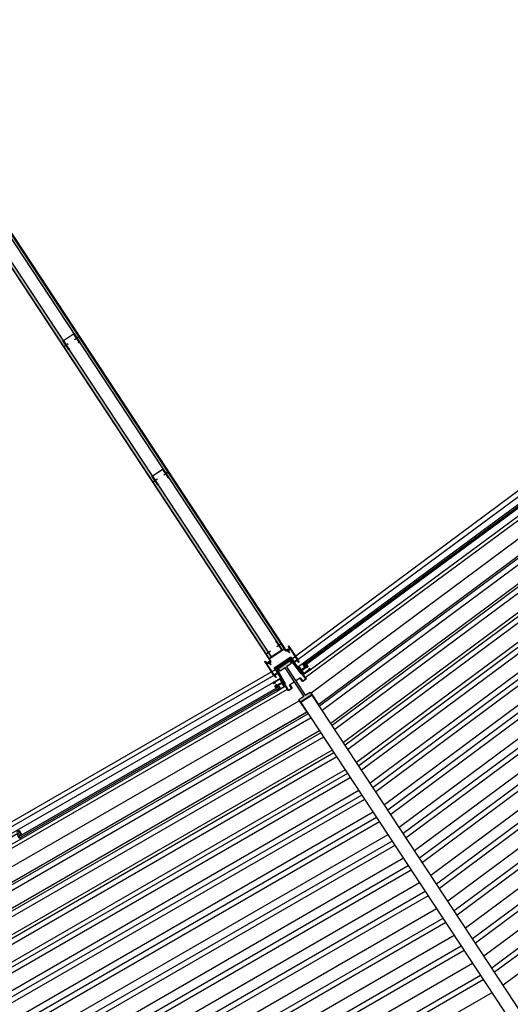
# Model space of a CAD drawing. Extents: x -285 to 51, y -304 to 74.
# Drawn here: x -232 to -230, y -261 to -257 of the extents above; entities that cross this region are included whole.
import ezdxf

# ---------------------------------------------------------------- set-up
doc = ezdxf.new("R2010")
doc.units = 0
doc.header["$LTSCALE"] = 0.1
doc.layers.get('0').update_dxf_attribs({"linetype": 'CONTINUOUS'})
doc.layers.get('Defpoints').update_dxf_attribs({"linetype": 'CONTINUOUS'})
for name, color, linetype, lineweight in [('ARQ_2INS_PAV6_CORREGEDORIA$0$ARQ_CINZA 05', 169, 'CONTINUOUS', 9), ('ARQ_2INS_PAV6_CORREGEDORIA$0$ARQ_TXT_AZUL', 160, 'CONTINUOUS', 15), ('XARQ_2INS_EST$0$ARQ_CINZA 06', 239, 'CONTINUOUS', 9), ('XESQ_2INS_DET3M$0$DET_CINZA 04', 139, 'CONTINUOUS', 9)]:
    doc.layers.add(name, color=color, linetype=linetype, lineweight=lineweight)
for name, color, linetype in [('ARQ_2INS_PAV6_CORREGEDORIA$0$ARQ_DIV', 3, 'CONTINUOUS'), ('ARQ_2INS_PAV6_CORREGEDORIA$0$DET_VISTA 00', 190, 'CONTINUOUS'), ('ARQ_2INS_PAV6_CORREGEDORIA$0$DET_VISTA 02', 2, 'CONTINUOUS'), ('ARQ_2INS_PAV6_CORREGEDORIA$0$EIXO', 8, 'CONTINUOUS'), ('ARQ_PISO 02', 40, 'CONTINUOUS'), ('EIXO_2INS2S$0$ARQ_ALV CT', 4, 'CONTINUOUS'), ('XARQ_2INS_BRISE 58.00$0$DET_VISTA 00', 190, 'CONTINUOUS'), ('XARQ_2INS_BRISE 58.00$0$DET_VISTA 01', 1, 'CONTINUOUS'), ('XARQ_2INS_EST$0$ARQ_VISTA 03', 3, 'CONTINUOUS'), ('XESQ_2INS_DET3M$0$ARQ_PISO 01', 1, 'CONTINUOUS'), ('XESQ_2INS_DET3M$0$ARQ_VISTA 00', 190, 'CONTINUOUS'), ('XESQ_2INS_DET3M$0$ARQ_VISTA 01', 1, 'CONTINUOUS'), ('XESQ_2INS_DET3M$0$DET_VISTA 00', 190, 'CONTINUOUS'), ('XESQ_2INS_DET3M$0$DET_VISTA 01', 1, 'CONTINUOUS'), ('XESQ_2INS_DET3M$0$EIXO', 8, 'CONTINUOUS')]:
    doc.layers.add(name, color=color, linetype=linetype)
doc.layers.add('XARQ_2INS_BRISE 58.00$0$ARQ_0', color=30, linetype='CONTINUOUS', plot=False)
doc.styles.add('ARQ_2INS_PAV6_CORREGEDORIA$0$Arial', font='ARIAL.TTF')
doc.dimstyles.new('ARQ_2INS_PAV6_CORREGEDORIA$0$IBHT_METRO_MEDIA_100', dxfattribs={"dimtxt": 0.2, "dimasz": 0.4, "dimexe": 0.2, "dimexo": 0.1, "dimgap": 0.05, "dimtad": 1, "dimzin": 4, "dimtxsty": 'ARQ_2INS_PAV6_CORREGEDORIA$0$Arial', "dimblk": 'ARQ_2INS_PAV6_CORREGEDORIA$0$_DotSmall', "dimcen": 0.05, "dimclrd": 256, "dimclre": 256, "dimclrt": 1, "dimazin": 0, "dimtfac": 1, "dimtix": 1, "dimtmove": 0, "dimatfit": 2, "dimfxl": 0, "dimlwd": -1, "dimarcsym": 0})

# ---------------------------------------------------------------- blocks, each defined once
blk = doc.blocks.new('XARQ_2INS_BRISE 58.00')
at = {"layer": 'XARQ_2INS_BRISE 58.00$0$ARQ_0'}
blk.add_circle((0, 0), 22.652, dxfattribs=at)
at = {"layer": 'XARQ_2INS_BRISE 58.00$0$DET_VISTA 00'}
for p, q in [((13.8444, -14.7106), (12.0832, -16.1887)), ((13.8575, -14.7245), (12.0946, -16.204)), ((13.8968, -14.7661), (12.1289, -16.25)), ((13.9025, -14.7721), (12.1338, -16.2566)), ((13.9156, -14.786), (12.1452, -16.2719)), ((13.9549, -14.8277), (12.1794, -16.3179)), ((13.963, -14.8363), (12.1865, -16.3274)), ((13.9761, -14.8502), (12.1979, -16.3427)), ((14.0155, -14.8919), (12.2321, -16.3887)), ((14.0261, -14.9031), (12.2414, -16.4011)), ((14.0392, -14.917), (12.2528, -16.4164)), ((14.0785, -14.9587), (12.287, -16.4624)), ((14.0919, -14.9729), (12.2986, -16.478)), ((14.105, -14.9868), (12.3101, -16.4933)), ((14.1443, -15.0285), (12.3443, -16.5393)), ((14.1604, -15.0454), (12.3582, -16.558)), ((14.1735, -15.0593), (12.3696, -16.5733)), ((14.2128, -15.101), (12.4038, -16.6193)), ((14.2319, -15.1212), (12.4205, -16.6416)), ((14.245, -15.1351), (12.4319, -16.6569)), ((14.2844, -15.1768), (12.4661, -16.7029)), ((14.3071, -15.2009), (12.4859, -16.7295)), ((14.3202, -15.2148), (12.4973, -16.7448)), ((14.3596, -15.2565), (12.5316, -16.7908)), ((14.3855, -15.284), (12.5541, -16.821)), ((14.3986, -15.2978), (12.5655, -16.8364)), ((14.4379, -15.3395), (12.5997, -16.8823)), ((14.4671, -15.3704), (12.6251, -16.9164)), ((14.4802, -15.3843), (12.6365, -16.9317)), ((14.5195, -15.426), (12.6708, -16.9777)), ((14.5522, -15.4606), (12.6992, -17.0159)), ((14.5653, -15.4745), (12.7106, -17.0312)), ((14.6046, -15.5162), (12.7448, -17.0771)), ((14.641, -15.5547), (12.7764, -17.1196)), ((14.6541, -15.5686), (12.7879, -17.1349)), ((14.6934, -15.6103), (12.8221, -17.1809)), ((12.0431, -16.2186), (10.1221, -17.482)), ((12.0545, -16.2339), (10.1317, -17.4986)), ((12.0887, -16.2799), (10.1603, -17.5482)), ((12.0937, -16.2865), (10.1645, -17.5554)), ((12.1051, -16.3018), (10.174, -17.5719)), ((12.1393, -16.3478), (10.2027, -17.6215)), ((12.1464, -16.3573), (10.2086, -17.6318)), ((12.1578, -16.3726), (10.2181, -17.6483)), ((12.192, -16.4186), (10.2468, -17.6979)), ((12.2012, -16.431), (10.2545, -17.7113)), ((12.2126, -16.4463), (10.2641, -17.7279)), ((12.2469, -16.4922), (10.2927, -17.7775)), ((12.2585, -16.5079), (10.3025, -17.7944)), ((12.2699, -16.5232), (10.312, -17.8109)), ((12.3041, -16.5692), (10.3407, -17.8606)), ((12.3181, -16.5879), (10.3523, -17.8808)), ((12.3295, -16.6032), (10.3619, -17.8973)), ((12.3637, -16.6492), (10.3905, -17.9469)), ((12.3803, -16.6715), (10.4045, -17.9711)), ((12.3917, -16.6868), (10.414, -17.9876)), ((12.4259, -16.7328), (10.4427, -18.0372)), ((12.4458, -16.7594), (10.4593, -18.066)), ((12.4572, -16.7747), (10.4688, -18.0825)), ((12.4914, -16.8207), (10.4975, -18.1321)), ((12.5139, -16.851), (10.5163, -18.1648)), ((12.5253, -16.8663), (10.5259, -18.1813)), ((12.5595, -16.9123), (10.5545, -18.231)), ((12.5849, -16.9464), (10.5758, -18.2678)), ((12.5963, -16.9617), (10.5853, -18.2843)), ((12.6306, -17.0076), (10.614, -18.334)), ((12.659, -17.0458), (10.6378, -18.3752)), ((12.6704, -17.0611), (10.6473, -18.3917)), ((12.7046, -17.1071), (10.676, -18.4413)), ((12.7362, -17.1496), (10.7025, -18.4872)), ((12.7476, -17.1649), (10.712, -18.5037)), ((12.7818, -17.2109), (10.7407, -18.5534))]:
    blk.add_line(p, q, dxfattribs=at)
at = {"layer": 'XARQ_2INS_BRISE 58.00$0$DET_VISTA 01'}
blk.add_line((12.0389, -16.2129), (11.0787, -16.8444), dxfattribs=at)
for points in [[(12.0497, -16.1411), (13.7264, -14.7342), (13.7616, -14.7713), (12.0803, -16.182)], [(12.0373, -16.2139), (10.1201, -17.4749), (10.0946, -17.4307), (12.0069, -16.173)]]:
    blk.add_lwpolyline(points, close=True, dxfattribs=at)
blk.add_lwpolyline([(13.5415, -18.1475), (12.054, -16.1495), (12.0139, -16.1793), (13.5014, -18.1774)], dxfattribs=at)
blk = doc.blocks.new('XARQ_2INS_EST')
at = {"layer": 'XARQ_2INS_EST$0$ARQ_CINZA 06'}
h = blk.add_hatch(color=256, dxfattribs=at)
h.paths.add_polyline_path([(4.6122, -19.4733), (4.6412, -19.5959), (4.6198, -19.6009), (4.6226, -19.6126), (4.6469, -19.6069), (4.6123, -19.4609), (4.588, -19.4667), (4.5908, -19.4783)])
h.paths.add_polyline_path([(4.6394, -19.4668), (4.6366, -19.4551), (4.6123, -19.4609), (4.6469, -19.6069), (4.6712, -19.6011), (4.6685, -19.5894), (4.6471, -19.5945), (4.618, -19.4719)])
at = {"layer": 'XARQ_2INS_EST$0$ARQ_VISTA 03'}
blk.add_lwpolyline([(4.6412, -19.5959), (4.6122, -19.4733), (4.5908, -19.4783), (4.588, -19.4667), (4.6366, -19.4551), (4.6394, -19.4668), (4.618, -19.4719), (4.6471, -19.5945), (4.6685, -19.5894), (4.6712, -19.6011), (4.6226, -19.6126), (4.6198, -19.6009)], close=True, dxfattribs=at)
blk = doc.blocks.new('EIXO_2INS2S')
at = {"layer": 'EIXO_2INS2S$0$ARQ_ALV CT', "rotation": 20.00000008040058}
blk.add_blockref('XARQ_2INS_EST', (0, 0), dxfattribs=at)
blk = doc.blocks.new('XESQ_2INS_DET3M$0$7425')
at = {"layer": 'XESQ_2INS_DET3M$0$DET_VISTA 00'}
for p, q in [((-5, 0), (-2, 0)), ((-2, 0), (2, 0)), ((-1.8, 3.3), (-0.7, 0.2)), ((-0.7, 0.2), (0, -0.5)), ((-0.5, 3.5), (-0.4, 0.6)), ((-0.4, 0.6), (0.3, 0.6)), ((0.7, 0.2), (0, -0.5)), ((0.5, 3.5), (0.3, 0.6)), ((1.8, 3.3), (0.7, 0.2)), ((2, 0), (5, 0)), ((2.7, -3.1), (-2.8, -4)), ((-2.8, -4), (2.7, -3.1)), ((-2.8, -4), (-1.8, -3.2)), ((-1.8, -4.4), (-2.8, -4)), ((2.7, -5.5), (-2.8, -6.3)), ((-2.8, -6.3), (2.7, -5.5)), ((-2.8, -6.3), (-1.7, -5.5)), ((-1.8, -6.7), (-2.8, -6.3)), ((2.7, -7.8), (-2.8, -8.6)), ((-2.8, -8.6), (2.7, -7.8)), ((-2.8, -8.6), (-1.7, -7.9)), ((-1.7, -9), (-2.8, -8.6)), ((2.7, -10.1), (-2.8, -10.9)), ((-2.8, -10.9), (2.7, -10.1)), ((-2.8, -10.9), (-1.7, -10.2)), ((-1.8, -11.3), (-2.8, -10.9)), ((-2.8, -13.2), (2.7, -12.4)), ((2.7, -12.4), (-2.8, -13.2)), ((-2.8, -13.2), (-1.7, -12.5)), ((-1.7, -13.7), (-2.8, -13.2)), ((2.7, -14.7), (-2.8, -15.6)), ((-2.8, -15.6), (2.7, -14.7)), ((-2.8, -15.6), (-1.8, -14.8)), ((-1.6, -16), (-2.8, -15.6)), ((-2, -17.8), (-1.3, -17.1)), ((-2, -17.8), (2.1, -17.2)), ((-1, -18.2), (-2, -17.8)), ((-1.8, -3.2), (1.7, -2.7)), ((1.7, -3.9), (-1.8, -4.4)), ((1.7, -3.9), (-1.8, -4.4)), ((-1.7, -5.5), (-1.8, -4.4)), ((1.7, -6.2), (-1.8, -6.7)), ((1.7, -10.8), (-1.8, -11.3)), ((-1.8, -14.8), (1.7, -14.3)), ((-1.7, -0.2), (-1.7, -3.2)), ((-1.7, -5.5), (1.7, -5)), ((1.7, -6.2), (-1.7, -6.7)), ((-1.7, -6.7), (-1.7, -7.9)), ((-1.7, -7.9), (1.7, -7.4)), ((-1.7, -7.9), (1.7, -7.4)), ((1.7, -8.5), (-1.7, -9)), ((1.7, -8.5), (-1.7, -9)), ((-1.7, -9), (-1.7, -10.2)), ((-1.7, -10.2), (1.7, -9.7)), ((1.7, -10.8), (-1.7, -11.3)), ((-1.7, -12.5), (-1.7, -11.3)), ((-1.7, -12.5), (1.7, -12)), ((1.7, -13.2), (-1.7, -13.7)), ((-1.7, -13.7), (-1.7, -14.8)), ((1.7, -14.3), (-1.7, -14.8)), ((1.7, -15.5), (-1.6, -16)), ((1.7, -15.5), (-1.6, -16)), ((-1.6, -16), (-1.3, -17.1)), ((-1.3, -17.1), (1.4, -16.7)), ((1.1, -17.9), (-1, -18.2)), ((1.1, -17.9), (-1, -18.2)), ((-1, -18.2), (0, -22)), ((-0.6, -19.9), (0.8, -19.1)), ((-0.6, -19.9), (1.4, -19.6)), ((0.4, -20.3), (-0.6, -19.9)), ((0.4, -20.3), (0, -22)), ((0.4, -20.3), (1.4, -19.6)), ((1.1, -17.9), (0.8, -19.1)), ((1.4, -19.6), (0.8, -19.1)), ((1.1, -17.9), (2.1, -17.2)), ((1.7, -15.4), (1.4, -16.7)), ((2.1, -17.2), (1.4, -16.7)), ((1.7, -0.2), (1.7, -2.7)), ((2.7, -3.1), (1.7, -2.7)), ((1.7, -3.9), (2.7, -3.1)), ((1.7, -3.9), (1.7, -5)), ((2.7, -5.5), (1.7, -5)), ((1.7, -6.2), (2.7, -5.5)), ((1.7, -6.2), (1.7, -7.4)), ((2.7, -7.8), (1.7, -7.4)), ((1.7, -8.5), (2.7, -7.8)), ((1.7, -8.5), (1.7, -9.7)), ((2.7, -10.1), (1.7, -9.7)), ((1.7, -10.8), (2.7, -10.1)), ((1.7, -10.8), (1.7, -12)), ((2.7, -12.4), (1.7, -12)), ((1.7, -13.1), (2.7, -12.4)), ((1.7, -13.1), (1.7, -14.3)), ((2.7, -14.7), (1.7, -14.3)), ((1.7, -15.5), (2.7, -14.7))]:
    blk.add_line(p, q, dxfattribs=at)
for centre, radius, start, end in [((-3.5, 0.8), 1.67, 134.82228, 207.59513), ((-0.5, -3.1), 6.58, 85.81108, 129.45371), ((0.5, -3.1), 6.58, 50.54629, 94.18892), ((2, -0.2), 0.229, 90, 180), ((3.5, 0.8), 1.67, 332.40487, 45.17772), ((-2, -0.2), 0.229, 0, 90)]:
    blk.add_arc(centre, radius, start, end, dxfattribs=at)
blk = doc.blocks.new('XESQ_2INS_DET3M')
at = {"layer": 'XESQ_2INS_DET3M$0$DET_CINZA 04'}
for points in [[(-14.6164, 13.7093, -0.000102), (-14.6164, 13.7093, 0.414214), (-14.6165, 13.7107), (-14.6196, 13.7133, 0.414214), (-14.621, 13.7132), (-15.3357, 12.8613, 0.414027), (-15.3356, 12.8599), (-15.3325, 12.8574, 0.406863), (-15.3312, 12.8575)], [(-15.3378, 12.8768, 0.414099), (-15.3379, 12.8782), (-15.341, 12.8808, 0.405879), (-15.3424, 12.8806), (-16.0571, 12.0289, 0.414214), (-16.057, 12.0274), (-16.0539, 12.0249, 0.413975), (-16.0525, 12.025)], [(-16.1091, 11.9198, 0.414094), (-16.1094, 11.9212), (-16.1128, 11.9234, 0.414214), (-16.1141, 11.9232), (-16.7008, 11.0378, 0.414027), (-16.7006, 11.0364), (-16.6972, 11.0342, 0.406884), (-16.6959, 11.0345)]]:
    blk.add_hatch(color=256, dxfattribs=at).paths.add_polyline_path(points)
at = {"layer": 'XESQ_2INS_DET3M$0$ARQ_PISO 01'}
for p, q in [((-14.6466, 13.719), (-16.0539, 12.0418)), ((-14.6198, 13.6965), (-16.0271, 12.0193)), ((-16.1402, 11.9261), (-17.2946, 10.1842)), ((-16.1111, 11.9067), (-17.2654, 10.1649))]:
    blk.add_line(p, q, dxfattribs=at)
at = {"layer": 'XESQ_2INS_DET3M$0$ARQ_VISTA 00'}
for p, q in [((-14.6351, 13.7529), (-16.0853, 12.0246)), ((-16.088, 12.0051), (-16.0996, 11.9895)), ((-16.1032, 11.9847), (-16.1147, 11.9692)), ((-16.1326, 11.9611), (-17.3239, 10.1635))]:
    blk.add_line(p, q, dxfattribs=at)
for points in [[(-14.592, 13.6952), (-16.021, 11.9922)], [(-16.0838, 11.9079), (-17.2574, 10.137)]]:
    blk.add_lwpolyline(points, dxfattribs=at)
at = {"layer": 'XESQ_2INS_DET3M$0$ARQ_VISTA 01'}
for p, q in [((-15.3371, 12.8612), (-15.3289, 12.8709)), ((-15.3326, 12.8574), (-15.3356, 12.8599)), ((-15.9808, 11.9618), (-15.9733, 11.9562)), ((-16.0428, 11.8788), (-16.0352, 11.8731))]:
    blk.add_line(p, q, dxfattribs=at)
for points in [[(-15.3365, 12.877, -0.414214), (-15.3354, 12.8771), (-15.3304, 12.8729, -0.414214), (-15.3303, 12.8718), (-15.3344, 12.8671), (-15.3347, 12.8674), (-15.3309, 12.872, 0.414214), (-15.3309, 12.8727), (-15.3355, 12.8765, 0.414214), (-15.3362, 12.8765), (-15.3443, 12.8669, -1), (-15.3451, 12.8675), (-15.337, 12.8771, 0.414214), (-15.3371, 12.8778), (-15.3417, 12.8817, 0.414214), (-15.3424, 12.8816), (-15.3478, 12.8744), (-15.3482, 12.8747), (-15.3426, 12.8821, -0.423403), (-15.3415, 12.8822), (-15.3366, 12.878, -0.414214), (-15.3365, 12.877), (-15.3447, 12.8672)], [(-16.0591, 12.0084, -0.414214), (-16.0598, 12.0084), (-16.0609, 12.0093), (-16.0628, 12.007, -0.414214), (-16.0635, 12.0069), (-16.0639, 12.0073, -0.414214), (-16.064, 12.008), (-16.062, 12.0103), (-16.0632, 12.0112, 0.414214), (-16.0639, 12.0112), (-16.0652, 12.0096, -0.414214), (-16.0666, 12.0095), (-16.0701, 12.0125, -0.414214), (-16.0702, 12.0139), (-16.0686, 12.0158), (-16.0713, 12.018, 0.414214), (-16.072, 12.0179), (-16.0736, 12.016, -0.414214), (-16.0743, 12.016), (-16.0751, 12.0166), (-16.0539, 12.0418), (-16.051, 12.0394), (-16.0525, 12.0377, -0.414214), (-16.0528, 12.0376), (-16.0532, 12.0379, -0.414214), (-16.0532, 12.0383), (-16.0527, 12.0389), (-16.0537, 12.0397), (-16.0569, 12.0359), (-16.0559, 12.035), (-16.0555, 12.0356, -0.414214), (-16.0551, 12.0356), (-16.0547, 12.0353, -0.414214), (-16.0547, 12.035), (-16.0561, 12.0332), (-16.0579, 12.0347), (-16.0707, 12.0195), (-16.0659, 12.0155, -0.414214), (-16.0658, 12.0148), (-16.0662, 12.0143, -0.267949), (-16.0667, 12.0142, 3.732051), (-16.0655, 12.0132, -0.267949), (-16.0654, 12.0137), (-16.0651, 12.0141, -0.414214), (-16.0644, 12.0142), (-16.0596, 12.0102), (-16.0468, 12.0254), (-16.0486, 12.0269), (-16.0471, 12.0286, -0.414214), (-16.0468, 12.0286), (-16.0464, 12.0283, -0.414214), (-16.0464, 12.028), (-16.0468, 12.0274), (-16.0458, 12.0266), (-16.0426, 12.0304), (-16.0436, 12.0312), (-16.0441, 12.0306, -0.414214), (-16.0445, 12.0306), (-16.0448, 12.0309, -0.414214), (-16.0449, 12.0313), (-16.0434, 12.033), (-16.0376, 12.0281)], [(-16.1125, 11.9534), (-16.1142, 11.9508), (-16.0596, 11.9149, 0.397512), (-16.0526, 11.9161), (-16.0195, 11.9609, 0.396376), (-16.0203, 11.9677), (-16.0704, 12.0097), (-16.0723, 12.0074), (-16.0222, 11.9654, -0.397336), (-16.0219, 11.9627), (-16.0552, 11.918, -0.397512), (-16.0579, 11.9175), (-16.1125, 11.9534)], [(-16.0405, 12.0306), (-16.0591, 12.0084, 0.414214), (-16.059, 12.0077), (-16.0579, 12.0068), (-16.0598, 12.0045, 0.414214), (-16.0598, 12.0038), (-16.0594, 12.0035, 0.414214), (-16.0587, 12.0035), (-16.0568, 12.0058), (-16.0556, 12.0049, -0.414214), (-16.0555, 12.0042), (-16.0568, 12.0026, 0.414214), (-16.0567, 12.0012), (-16.0532, 11.9983, 0.414214), (-16.0518, 11.9984), (-16.0502, 12.0003), (-16.0475, 11.9981, -0.414214), (-16.0475, 11.9974), (-16.0491, 11.9955, 0.414214), (-16.049, 11.9948), (-16.0482, 11.9941), (-16.0271, 12.0193), (-16.03, 12.0218), (-16.0315, 12.02, 0.414214), (-16.0314, 12.0197), (-16.031, 12.0194, 0.414214), (-16.0307, 12.0194), (-16.0302, 12.02), (-16.0292, 12.0191), (-16.0324, 12.0153), (-16.0334, 12.0161), (-16.0329, 12.0167, 0.414214), (-16.033, 12.0171), (-16.0334, 12.0174, 0.414214), (-16.0337, 12.0174), (-16.0352, 12.0156), (-16.0334, 12.0142), (-16.0462, 11.9989), (-16.051, 12.0029, 0.414214), (-16.0517, 12.0029), (-16.052, 12.0024, 0.267949), (-16.0521, 12.002, -3.732051), (-16.0533, 12.0029, 0.267949), (-16.0528, 12.0031), (-16.0524, 12.0035, 0.414214), (-16.0525, 12.0042), (-16.0573, 12.0082), (-16.0445, 12.0235), (-16.0427, 12.022), (-16.0413, 12.0237, 0.414214), (-16.0413, 12.0241), (-16.0417, 12.0244, 0.414214), (-16.0421, 12.0244), (-16.0425, 12.0238), (-16.0435, 12.0246), (-16.0403, 12.0285), (-16.0393, 12.0276), (-16.0398, 12.027, 0.414214), (-16.0398, 12.0267), (-16.0394, 12.0264, 0.414214), (-16.039, 12.0264), (-16.0376, 12.0281)], [(-16.0435, 11.8778), (-16.0826, 11.907, -0.414214), (-16.0829, 11.9095), (-16.0744, 11.9209, -0.414214), (-16.0719, 11.9213), (-16.0568, 11.9101, 0.414214), (-16.056, 11.9102), (-16.0148, 11.9655, 0.414214), (-16.0149, 11.9663), (-16.0299, 11.9776, -0.414214), (-16.0303, 11.9801), (-16.0217, 11.9916, -0.414214), (-16.0192, 11.992), (-15.9801, 11.9628)], [(-15.9815, 11.9609, 0.414214), (-15.9824, 11.9607), (-15.9912, 11.9489), (-15.9922, 11.9496), (-15.9834, 11.9615, -0.414214), (-15.9808, 11.9618), (-16.0199, 11.991, 0.414214), (-16.0208, 11.9909), (-16.0294, 11.9794, 0.414214), (-16.0292, 11.9786), (-16.0142, 11.9673, -0.414214), (-16.0138, 11.9648), (-16.055, 11.9095, -0.414214), (-16.0576, 11.9091), (-16.0726, 11.9203, 0.414214), (-16.0734, 11.9202), (-16.082, 11.9088, 0.414214), (-16.0819, 11.9079), (-16.0428, 11.8788, -0.414214), (-16.0431, 11.8813), (-16.0343, 11.8932), (-16.0333, 11.8924), (-16.0422, 11.8806, 0.414214), (-16.0421, 11.8797)], [(-16.1097, 11.9405, 0.414214), (-16.1098, 11.9412), (-16.111, 11.942), (-16.1094, 11.9445, 0.414214), (-16.1095, 11.9452), (-16.1099, 11.9454, 0.414214), (-16.1106, 11.9453), (-16.1123, 11.9428), (-16.1135, 11.9436, -0.414214), (-16.1137, 11.9443), (-16.1126, 11.946, 0.414214), (-16.1129, 11.9474), (-16.1167, 11.9499, 0.414214), (-16.1181, 11.9496), (-16.1195, 11.9476), (-16.1223, 11.9495, -0.414214), (-16.1225, 11.9502), (-16.1211, 11.9522, 0.414214), (-16.1212, 11.9529), (-16.1221, 11.9535), (-16.1402, 11.9261), (-16.1371, 11.924), (-16.1358, 11.9258, 0.414214), (-16.1359, 11.9262), (-16.1363, 11.9265, 0.414214), (-16.1367, 11.9264), (-16.1371, 11.9258), (-16.1382, 11.9265), (-16.1354, 11.9307), (-16.1343, 11.9299), (-16.1347, 11.9293, 0.414214), (-16.1347, 11.929), (-16.1342, 11.9287, 0.414214), (-16.1339, 11.9288), (-16.1327, 11.9306), (-16.1346, 11.9319), (-16.1236, 11.9485), (-16.1184, 11.945, 0.414214), (-16.1177, 11.9452), (-16.1174, 11.9456, 0.267949), (-16.1173, 11.9461, -3.732051), (-16.1161, 11.9453, 0.267949), (-16.1165, 11.9451), (-16.1168, 11.9446, 0.414214), (-16.1167, 11.9439), (-16.1115, 11.9405), (-16.1225, 11.9239), (-16.1244, 11.9252), (-16.1256, 11.9233, 0.414214), (-16.1256, 11.9229), (-16.1252, 11.9227, 0.414214), (-16.1248, 11.9227), (-16.1244, 11.9234), (-16.1233, 11.9226), (-16.1261, 11.9185), (-16.1272, 11.9192), (-16.1267, 11.9198, 0.414214), (-16.1268, 11.9202), (-16.1272, 11.9204, 0.414214), (-16.1276, 11.9204), (-16.1288, 11.9185), (-16.1225, 11.9143)], [(-16.1257, 11.9164), (-16.1097, 11.9405, -0.414214), (-16.109, 11.9406), (-16.1078, 11.9398), (-16.1061, 11.9423, -0.414214), (-16.1054, 11.9425), (-16.105, 11.9422, -0.414214), (-16.1049, 11.9415), (-16.1065, 11.939), (-16.1053, 11.9382, 0.414214), (-16.1046, 11.9383), (-16.1035, 11.94, -0.414214), (-16.1021, 11.9403), (-16.0983, 11.9377, -0.414214), (-16.098, 11.9363), (-16.0994, 11.9342), (-16.0965, 11.9323, 0.414214), (-16.0958, 11.9325), (-16.0944, 11.9346, -0.414214), (-16.0937, 11.9347), (-16.0929, 11.9342), (-16.1111, 11.9067), (-16.1142, 11.9088), (-16.113, 11.9107, -0.414214), (-16.1126, 11.9108), (-16.1122, 11.9105, -0.414214), (-16.1122, 11.9101), (-16.1126, 11.9095), (-16.1115, 11.9088), (-16.1087, 11.913), (-16.1098, 11.9137), (-16.1102, 11.9131, -0.414214), (-16.1106, 11.913), (-16.111, 11.9133, -0.414214), (-16.1111, 11.9136), (-16.1098, 11.9155), (-16.1079, 11.9142), (-16.0969, 11.9308), (-16.1021, 11.9343, -0.414214), (-16.1023, 11.935), (-16.102, 11.9354, -0.267949), (-16.1015, 11.9356, 3.732051), (-16.1028, 11.9365, -0.267949), (-16.1028, 11.936), (-16.1031, 11.9355, -0.414214), (-16.1038, 11.9354), (-16.109, 11.9388), (-16.12, 11.9222), (-16.1181, 11.921), (-16.1193, 11.9191, -0.414214), (-16.1197, 11.919), (-16.1201, 11.9193, -0.414214), (-16.1201, 11.9196), (-16.1197, 11.9203), (-16.1208, 11.921), (-16.1236, 11.9168), (-16.1225, 11.9161), (-16.1221, 11.9167, -0.414214), (-16.1217, 11.9168), (-16.1213, 11.9165, -0.414214), (-16.1212, 11.9162), (-16.1225, 11.9143)], [(-16.0395, 11.8821), (-16.0405, 11.8828), (-16.0333, 11.8924, -0.414214), (-16.0309, 11.8928), (-16.0247, 11.8881, 0.414221), (-16.024, 11.8882), (-15.9845, 11.9411, 0.414206), (-15.9846, 11.9418), (-15.9909, 11.9465, -0.414214), (-15.9912, 11.9489)], [(-15.9841, 11.9585), (-15.9831, 11.9578), (-15.9903, 11.9482, 0.414214), (-15.9902, 11.9475), (-15.9839, 11.9428, -0.414206), (-15.9836, 11.9404), (-16.023, 11.8875, -0.414221), (-16.0254, 11.8872), (-16.0317, 11.8918, 0.414214), (-16.0324, 11.8917), (-16.0395, 11.8821)], [(-15.9801, 11.9628), (-15.9726, 11.9572, -0.999992), (-15.974, 11.9552), (-15.9815, 11.9609)], [(-16.0421, 11.8797), (-16.0345, 11.8741, -0.99999), (-16.036, 11.8722), (-16.0435, 11.8778)]]:
    blk.add_lwpolyline(points, format="xyb", dxfattribs=at)
for points in [[(-15.3318, 12.8565, 0.414214), (-15.3311, 12.8566), (-15.3257, 12.8637), (-15.3253, 12.8634), (-15.3309, 12.8561, -0.423403), (-15.332, 12.8559), (-15.337, 12.8601, -0.414214), (-15.3371, 12.8612, -0.414214), (-15.3381, 12.8611), (-15.3431, 12.8652, -0.414214), (-15.3432, 12.8663), (-15.3392, 12.8711), (-15.3388, 12.8708), (-15.3426, 12.8662, 0.414214), (-15.3426, 12.8655), (-15.338, 12.8616, 0.414214), (-15.3373, 12.8617), (-15.3292, 12.8712, -1), (-15.3285, 12.8706), (-15.3365, 12.861, 0.414214), (-15.3365, 12.8603)], [(-16.031, 11.9973), (-16.0301, 11.9985), (-16.0238, 11.9932, -0.413237), (-16.0235, 11.9897), (-16.0312, 11.9805, -0.414222), (-16.0347, 11.9802), (-16.0893, 12.026, 0.414227), (-16.0907, 12.0258), (-16.0984, 12.0166, 0.422685), (-16.0983, 12.0152), (-16.0871, 12.0063), (-16.088, 12.0051), (-16.0992, 12.014, -0.422685), (-16.0996, 12.0176), (-16.0919, 12.0268, -0.41424), (-16.0883, 12.0271), (-16.0337, 11.9813, 0.414234), (-16.0323, 11.9814), (-16.0246, 11.9906, 0.414206), (-16.0247, 11.992)], [(-16.0842, 11.9122, 0.414206), (-16.0828, 11.9125), (-16.0762, 11.9225, 0.414234), (-16.0765, 11.9239), (-16.1359, 11.9632, -0.41424), (-16.1366, 11.9667), (-16.13, 11.9767, -0.422685), (-16.1264, 11.9774), (-16.1147, 11.9692), (-16.1156, 11.9679), (-16.1273, 11.9762, 0.422685), (-16.1287, 11.9759), (-16.1354, 11.9659, 0.414227), (-16.1351, 11.9645), (-16.0757, 11.9251, -0.414222), (-16.075, 11.9217), (-16.0816, 11.9117, -0.413237), (-16.0851, 11.911), (-16.0919, 11.9155), (-16.0911, 11.9167)]]:
    blk.add_lwpolyline(points, format="xyb", close=True, dxfattribs=at)
blk.add_arc((-15.335, 12.8607), 0.001, 140.0146, 229.9781, dxfattribs=at)
at = {"layer": 'XESQ_2INS_DET3M$0$DET_VISTA 01'}
for p, q in [((-14.621, 13.7132), (-15.3357, 12.8613)), ((-15.3424, 12.8806), (-16.0571, 12.0289)), ((-15.3378, 12.8768), (-16.0525, 12.025)), ((-16.0539, 12.0249), (-16.057, 12.0274)), ((-16.7008, 11.0378), (-16.1141, 11.9232)), ((-16.1091, 11.9198), (-16.6958, 11.0345)), ((-16.1094, 11.9212), (-16.1128, 11.9234))]:
    blk.add_line(p, q, dxfattribs=at)
for centre, start, end in [((-16.0564, 12.0282), 140.0233, 230.0233), ((-16.0533, 12.0256), 230.0233, 320.0233), ((-16.1133, 11.9226), 56.4559, 146.4559), ((-16.11, 11.9204), 326.4559, 56.4559)]:
    blk.add_arc(centre, 0.001, start, end, dxfattribs=at)
at = {"layer": 'XESQ_2INS_DET3M$0$EIXO'}
for points in [[(-16.0505, 12.0368), (-16.0537, 12.0377), (-16.055, 12.0362), (-16.0535, 12.0332)], [(-16.046, 12.0331), (-16.0446, 12.0301), (-16.0459, 12.0285), (-16.0491, 12.0294)], [(-16.0371, 12.0256), (-16.0403, 12.0265), (-16.0416, 12.0249), (-16.0401, 12.0219)], [(-16.0326, 12.0218), (-16.0312, 12.0188), (-16.0325, 12.0173), (-16.0357, 12.0182)], [(-16.1319, 11.9281), (-16.1351, 11.9287), (-16.1363, 11.927), (-16.1345, 11.9242)], [(-16.127, 11.9249), (-16.1253, 11.9221), (-16.1264, 11.9204), (-16.1296, 11.921)], [(-16.1173, 11.9185), (-16.1206, 11.919), (-16.1217, 11.9173), (-16.1199, 11.9145)], [(-16.1124, 11.9153), (-16.1107, 11.9124), (-16.1118, 11.9108), (-16.1151, 11.9113)]]:
    blk.add_lwpolyline(points, dxfattribs=at)
at = {"layer": 'XESQ_2INS_DET3M$0$DET_VISTA 00', "xscale": -0.0005999989482654798, "yscale": 0.0006000027060526492, "zscale": 0.0005999999999999998, "rotation": 233.2841657058152}
for p in [(-15.9867, 11.953), (-16.0359, 11.8869)]:
    blk.add_blockref('XESQ_2INS_DET3M$0$7425', p, dxfattribs=at)
blk = doc.blocks.new('ARQ_2INS_PAV6_CORREGEDORIA$0$A')
at = {"layer": 'ARQ_2INS_PAV6_CORREGEDORIA$0$DET_VISTA 02'}
for p, q in [((0.0141, 0.057), (0.0191, 0.057)), ((0.0141, 0.011), (0.0191, 0.011))]:
    blk.add_line(p, q, dxfattribs=at)
blk.add_lwpolyline([(0.0141, 0.056), (0.0191, 0.056, 1), (0.0191, 0.058), (-0.0191, 0.058, 0.414214), (-0.0206, 0.0565), (-0.0206, 0.0115, 0.414214), (-0.0191, 0.01), (0.0191, 0.01, 1), (0.0191, 0.012), (0.0141, 0.012), (0.0141, 0.011), (-0.0191, 0.011, -0.414214), (-0.0196, 0.0115), (-0.0196, 0.0565, -0.414214), (-0.0191, 0.057), (0.0141, 0.057)], format="xyb", close=True, dxfattribs=at)
at = {"layer": 'ARQ_2INS_PAV6_CORREGEDORIA$0$EIXO'}
for p, q in [((0, 0.048), (0, 0.068)), ((0, 0), (0, 0.02))]:
    blk.add_line(p, q, dxfattribs=at)
blk = doc.blocks.new('ARQ_2INS_PAV6_CORREGEDORIA$0$_DotSmall')
at = {"color": 0, "linetype": 'ByBlock', "const_width": 0.5}
blk.add_lwpolyline([(-0.0625, 0, 1), (0.0625, 0, 1)], format="xyb", close=True, dxfattribs=at)
blk = doc.blocks.new('*D244')
at = {"layer": 'ARQ_2INS_PAV6_CORREGEDORIA$0$ARQ_TXT_AZUL', "lineweight": -2}
for p, q in [((22.8444, -2.6698), (23.5396, -2.7511)), ((21.6129, -7.8661), (22.2707, -8.1055))]:
    blk.add_line(p, q, dxfattribs=at)
at = {"layer": 'ARQ_2INS_PAV6_CORREGEDORIA$0$ARQ_TXT_AZUL'}
blk.add_arc((0, 0), 23.4998, 340.00078, 353.33412, dxfattribs=at)
at = {"layer": 'Defpoints', "color": 0}
for p in [(6.1581, -0.7197), (5.8261, -2.1204), (19.8648, -2.3216), (23.0594, -4.5284), (18.7939, -6.8401)]:
    blk.add_point(p, dxfattribs=at)
at = {"layer": 'ARQ_2INS_PAV6_CORREGEDORIA$0$ARQ_TXT_AZUL', "xscale": 0.4, "yscale": 0.4, "zscale": 0.4}
for p, rotation in [((23.341, -2.7278), 83.33411811846233), ((22.0827, -8.0371), 250.0007849509828)]:
    blk.add_blockref('ARQ_2INS_PAV6_CORREGEDORIA$0$_DotSmall', p, dxfattribs=dict(at, rotation=rotation))
blk = doc.blocks.new('ARQ_2INS_PAV6_CORREGEDORIA')
at = {"layer": 'ARQ_2INS_PAV6_CORREGEDORIA$0$ARQ_CINZA 05'}
h = blk.add_hatch(color=256, dxfattribs=at)
h.paths.add_polyline_path([(18.7597, -6.792), (14.6175, -5.2844), (14.6147, -5.2936), (18.7564, -6.8009)])
h.paths.add_polyline_path([(18.7367, -6.855), (14.5945, -5.3474), (14.5983, -5.3387), (18.7399, -6.846)])
at = {"layer": 'ARQ_2INS_PAV6_CORREGEDORIA$0$ARQ_DIV'}
for points in [[(18.7597, -6.792), (14.6175, -5.2844), (14.6147, -5.2936), (18.7564, -6.8009)], [(18.7367, -6.855), (14.5945, -5.3474), (14.5983, -5.3387), (18.7399, -6.846)]]:
    blk.add_lwpolyline(points, close=True, dxfattribs=at)
at = {"layer": 'ARQ_2INS_PAV6_CORREGEDORIA$0$DET_VISTA 00'}
for p, q in [((14.6199, -5.2832), (18.7603, -6.7901)), ((14.5956, -5.3499), (18.736, -6.8568))]:
    blk.add_line(p, q, dxfattribs=at)
at = {"xscale": -1, "rotation": 160.0007847672903}
for p in [(17.4604, -6.3186), (18.0242, -6.5238)]:
    blk.add_blockref('ARQ_2INS_PAV6_CORREGEDORIA$0$A', p, dxfattribs=at)
at = {"rotation": 160.0007816980093}
blk.add_blockref('ARQ_2INS_PAV6_CORREGEDORIA$0$A', (18.7405, -6.7845), dxfattribs=at)
at = {"layer": 'ARQ_2INS_PAV6_CORREGEDORIA$0$ARQ_TXT_AZUL'}
dim = blk.add_angular_dim_2l(base=(23.0594, -4.5284), line1=((18.7939, -6.8401), (5.8261, -2.1204)), line2=((19.8648, -2.3216), (6.1581, -0.7197)), text=' ', dimstyle='ARQ_2INS_PAV6_CORREGEDORIA$0$IBHT_METRO_MEDIA_100', dxfattribs=at)
dim.commit()
dim.dimension.update_dxf_attribs({"geometry": '*D244', "text_midpoint": (14.7537, -18.2912)})

msp = doc.modelspace()

# ---------------------------------------------------------------- linework, layer by layer
at = {"layer": 'ARQ_PISO 02'}
msp.add_lwpolyline([(-244.3996, -262.9403), (-242.0778, -263.0755), (-239.7559, -262.9403), (-237.4654, -262.5364), (-235.2373, -261.8694), (-233.1018, -260.9482), (-231.0876, -259.7853), (-229.222, -258.3964), (-227.5303, -256.8004), (-226.0353, -255.0187), (-224.7572, -253.0755), (-223.7134, -250.9971), (-222.918, -248.8116), (-222.3816, -246.5485), (-222.1116, -244.2384)], dxfattribs=at)

# ---------------------------------------------------------------- block references
msp.add_blockref('EIXO_2INS2S', (-242.0778, -243.0755))
for name, p, rotation in [('XARQ_2INS_BRISE 58.00', (-242.0778, -243.0755), 356.6666667012379), ('ARQ_2INS_PAV6_CORREGEDORIA', (-242.0778, -243.0755), 323.3325484457749), ('XESQ_2INS_DET3M', (-242.0777, -243.0756), 160.0000000312897)]:
    msp.add_blockref(name, p, dxfattribs=dict(rotation=rotation))

doc.saveas('drawing.dxf')
